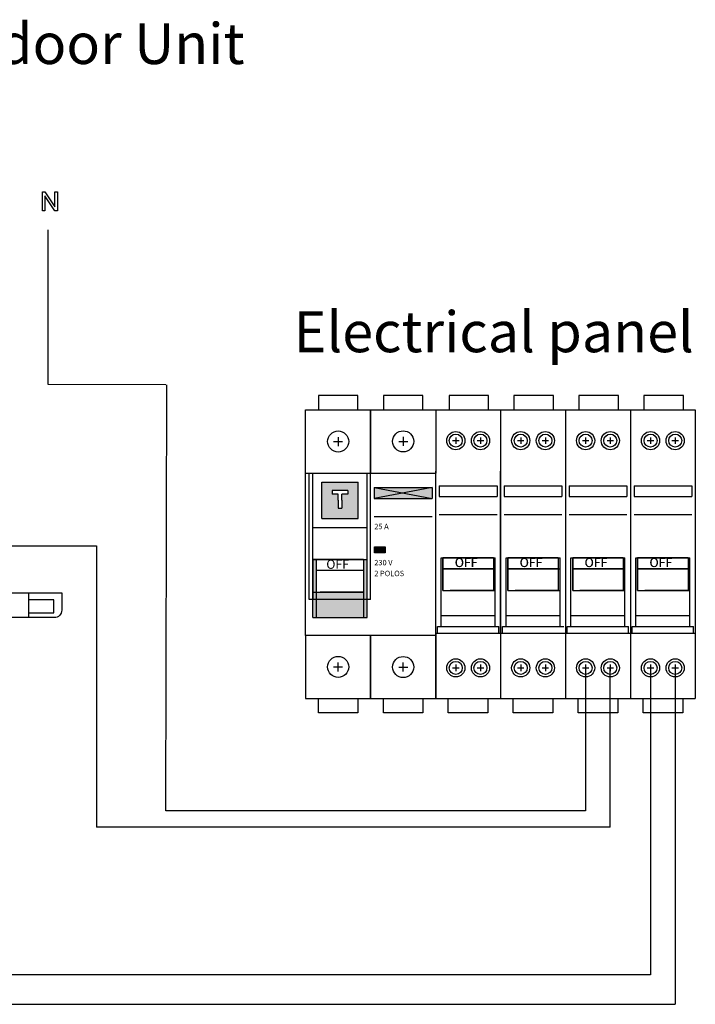
# Model space of a CAD drawing. Units: millimetres. Extents: x 352 to 1205, y 219 to 849.
# Drawn here: x 982 to 1205, y 449 to 775 of the extents above; entities that cross this region are included whole.
import ezdxf

# ---------------------------------------------------------------- set-up
doc = ezdxf.new("R2010")
doc.units = ezdxf.units.MM
doc.layers.add('BottomLayer', color=150, linetype='Continuous')
doc.layers.add('Cable negro', color=8, linetype='Continuous')
doc.styles.add('Proxy_4AF', font='arial.ttf', dxfattribs={"height": 2.5})
doc.styles.add('Proxy_738', font='arial.ttf', dxfattribs={"height": 2.5})
doc.styles.add('Proxy_73A', font='arial.ttf', dxfattribs={"height": 2.5})
doc.styles.add('ROMANS', font='txt', dxfattribs={"height": 20})
doc.styles.get("Standard").update_dxf_attribs({"font": 'arial.ttf'})

# ---------------------------------------------------------------- blocks, each defined once
blk = doc.blocks.new('InterruptorDiferencial10A')
h = blk.add_hatch(color=256)
h.paths.add_polyline_path([(1.125, -6.591), (1.125, -9.091), (3.625, -9.091), (3.625, -6.591)])
h.paths.add_polyline_path([(2.919, -7.172), (2.919, -7.422), (2.5, -7.422), (2.5, -7.841), (2.5, -8.384), (2.25, -8.384), (2.25, -7.841), (2.25, -7.422), (1.831, -7.422), (1.831, -7.172), (2.375, -7.172)], flags=16)
h = blk.add_hatch(color=30)
h.paths.add_polyline_path([(4.75, -6.966), (4.75, -7.716), (6.75, -7.341)])
h.paths.add_polyline_path([(4.75, -6.966), (6.75, -7.341), (8.75, -6.966)])
h.paths.add_polyline_path([(8.75, -7.716), (8.75, -6.966), (6.75, -7.341)])
h.paths.add_polyline_path([(4.75, -7.716), (8.75, -7.716), (6.75, -7.341)])
blk.add_hatch(color=1).paths.add_polyline_path([(4.768, -11.055), (4.768, -11.483), (5.513, -11.483), (5.513, -11.055)])
h = blk.add_hatch(color=256)
h.paths.add_polyline_path([(0.75, -11.946), (0.5, -11.946), (0.5, -14.196), (0.75, -14.196)])
h.paths.add_polyline_path([(0.5, -14.696), (0.75, -14.696), (0.75, -14.196), (0.5, -14.196)])
h.paths.add_polyline_path([(0.5, -15.946), (0.75, -15.946), (0.75, -14.696), (0.5, -14.696)])
h.paths.add_polyline_path([(0.75, -15.946), (4, -15.946), (4, -14.696), (1, -14.696), (0.75, -14.696)])
h.paths.add_polyline_path([(4.25, -14.696), (4, -14.696), (4, -15.946), (4.25, -15.946)])
h.paths.add_polyline_path([(4.25, -11.946), (4, -11.946), (4, -14.696), (4.25, -14.696)])
h.paths.add_polyline_path([(4, -14.696), (4, -14.196), (0.75, -14.196), (0.75, -14.696), (1, -14.696)])
at = {"color": 7}
for p, q in [((3.617, -0.593), (0.883, -0.593)), ((0.883, -0.593), (0.883, -1.587)), ((3.617, -1.587), (3.617, -0.593)), ((8.113, -0.593), (5.379, -0.593)), ((5.379, -0.593), (5.379, -1.587)), ((8.113, -1.587), (8.113, -0.593)), ((0, -1.587), (4.5, -1.587)), ((0, -5.966), (0, -1.587)), ((4.5, -1.587), (4.5, -5.966)), ((4.5, -1.587), (9, -1.587)), ((4.5, -5.966), (4.5, -1.587)), ((9, -1.587), (9, -5.966)), ((0, -5.966), (9, -5.966)), ((4.25, -15.946), (4.25, -5.966)), ((4.5, -14.696), (4.5, -5.966)), ((9, -17.196), (9, -5.946)), ((1.125, -6.591), (3.625, -6.591)), ((3.625, -9.091), (3.625, -6.591)), ((1.125, -9.091), (3.625, -9.091)), ((4.75, -8.966), (8.75, -8.966)), ((0.5, -9.716), (4.25, -9.716)), ((0, -14.696), (0, -11.946)), ((0.5, -14.696), (0.5, -11.946)), ((0.5, -11.946), (0.5, -14.696)), ((4, -11.946), (4, -15.946)), ((4.5, -14.696), (4.5, -11.946)), ((0.5, -14.196), (4, -14.196)), ((4, -14.196), (1, -14.196)), ((0, -15.946), (0, -14.696)), ((4.5, -14.696), (0.25, -14.696)), ((1, -14.696), (0.5, -14.696)), ((4.25, -14.696), (1, -14.696)), ((0, -16.696), (0, -15.946)), ((0.5, -15.946), (4.25, -15.946)), ((0, -17.196), (0, -16.696)), ((0, -17.177), (0, -21.556)), ((4.5, -17.196), (0, -17.196)), ((4.5, -21.556), (4.5, -17.177)), ((4.5, -17.177), (4.5, -21.556)), ((9, -17.196), (4.5, -17.196)), ((9, -21.556), (9, -17.177)), ((0, -21.556), (4.5, -21.556)), ((0.883, -22.55), (0.883, -21.556)), ((3.617, -21.556), (3.617, -22.55)), ((4.5, -21.556), (9, -21.556)), ((5.379, -22.55), (5.379, -21.556)), ((8.113, -21.556), (8.113, -22.55)), ((3.617, -22.55), (0.883, -22.55)), ((8.113, -22.55), (5.379, -22.55))]:
    blk.add_line(p, q, dxfattribs=at)
for p, q in [((1.939, -3.776), (2.561, -3.776)), ((2.25, -3.465), (2.25, -4.087)), ((6.439, -3.767), (7.061, -3.767)), ((6.75, -3.456), (6.75, -4.078)), ((0, -17.196), (0, -5.966)), ((0.25, -14.696), (0.25, -5.966)), ((0.5, -15.946), (0.5, -5.966)), ((1.125, -9.091), (1.125, -6.591)), ((2.375, -7.172), (1.831, -7.172)), ((1.831, -7.172), (1.831, -7.422)), ((2.25, -7.422), (1.831, -7.422)), ((2.25, -7.841), (2.25, -7.422)), ((2.919, -7.172), (2.375, -7.172)), ((2.5, -7.841), (2.5, -7.422)), ((2.919, -7.422), (2.5, -7.422)), ((2.919, -7.172), (2.919, -7.422)), ((2.25, -7.841), (2.25, -8.384)), ((2.5, -7.841), (2.5, -8.384)), ((2.25, -8.384), (2.5, -8.384)), ((0.5, -11.946), (4.25, -11.946)), ((0.75, -15.946), (0.75, -11.946)), ((2.25, -19.678), (2.25, -19.055)), ((6.75, -19.687), (6.75, -19.065)), ((1.939, -19.366), (2.561, -19.366)), ((6.439, -19.376), (7.061, -19.376))]:
    blk.add_line(p, q)
at = {"color": 30}
for p, q in [((4.75, -6.966), (8.75, -7.716)), ((8.75, -6.966), (4.75, -7.716)), ((4.75, -6.966), (4.75, -7.716)), ((4.75, -6.966), (8.75, -6.966)), ((8.75, -6.966), (8.75, -7.716)), ((4.75, -7.716), (8.75, -7.716))]:
    blk.add_line(p, q, dxfattribs=at)
at = {"color": 1}
for p, q in [((4.768, -11.055), (5.513, -11.055)), ((4.768, -11.483), (4.768, -11.055)), ((5.513, -11.483), (4.768, -11.483)), ((5.513, -11.055), (5.513, -11.483))]:
    blk.add_line(p, q, dxfattribs=at)
at = {"color": 102}
for p, q in [((4, -11.946), (0.5, -11.946)), ((4, -12.696), (0.75, -12.696))]:
    blk.add_line(p, q, dxfattribs=at)
at = {"color": 7}
for centre in [(2.25, -3.776), (6.75, -3.767), (2.25, -19.366), (6.75, -19.376)]:
    blk.add_circle(centre, 0.73, dxfattribs=at)
at = {"lineweight": 30, "style": 'Proxy_4AF'}
blk.add_text('OFF', height=0.625, dxfattribs=at).set_placement((1.429, -12.582))
at = {"style": 'ROMANS'}
for tag, p in [('CALIBRE', (4.752, -9.841)), ('TENSIÓN', (4.752, -12.341)), ('NUM_POLOS', (4.752, -13.091))]:
    blk.add_attdef(tag, p, '', height=0.375, dxfattribs=at)

msp = doc.modelspace()

# ---------------------------------------------------------------- linework, layer by layer
for p, q in [((989.45, 711.84), (989.45, 718.07)), ((989.45, 718.07), (990.3, 718.07)), ((993.54, 711.84), (990.24, 716.74)), ((990.24, 716.74), (990.24, 711.84)), ((990.3, 718.07), (993.6, 713.17)), ((993.6, 713.17), (993.6, 718.07)), ((993.6, 718.07), (994.39, 718.07)), ((994.39, 718.07), (994.39, 711.84)), ((990.24, 711.84), (989.45, 711.84)), ((994.39, 711.84), (993.54, 711.84)), ((1137.1, 650.73), (1123.98, 650.73)), ((1123.98, 650.73), (1123.98, 645.95)), ((1137.1, 645.95), (1137.1, 650.73)), ((1158.58, 650.73), (1145.46, 650.73)), ((1145.46, 650.73), (1145.46, 645.95)), ((1158.58, 645.95), (1158.58, 650.73)), ((1180.05, 650.73), (1166.93, 650.73)), ((1166.93, 650.73), (1166.93, 645.95)), ((1180.05, 645.95), (1180.05, 650.73)), ((1201.53, 650.73), (1188.41, 650.73)), ((1188.41, 650.73), (1188.41, 645.95)), ((1201.53, 645.95), (1201.53, 650.73)), ((1119.58, 645.95), (1141.05, 645.95)), ((1119.58, 645.95), (1119.58, 625.67)), ((1141.05, 645.95), (1162.53, 645.95)), ((1141.05, 645.95), (1141.05, 625.67)), ((1141.05, 645.95), (1141.05, 625.67)), ((1162.53, 645.95), (1184, 645.95)), ((1162.53, 645.95), (1162.53, 550.51)), ((1184, 645.95), (1184, 625.67)), ((1184, 645.95), (1205.48, 645.95)), ((1205.48, 645.95), (1205.48, 625.67)), ((1125.16, 635.81), (1127.31, 635.81)), ((1126.23, 636.89), (1126.23, 634.74)), ((1133.32, 635.81), (1135.47, 635.81)), ((1134.39, 636.89), (1134.39, 634.74)), ((1146.63, 635.81), (1148.78, 635.81)), ((1147.71, 636.89), (1147.71, 634.74)), ((1154.79, 635.81), (1156.94, 635.81)), ((1155.87, 636.89), (1155.87, 634.74)), ((1168.11, 635.81), (1170.26, 635.81)), ((1169.18, 636.89), (1169.18, 634.74)), ((1176.27, 635.81), (1178.42, 635.81)), ((1177.34, 636.89), (1177.34, 634.74)), ((1189.58, 635.81), (1191.73, 635.81)), ((1190.66, 636.89), (1190.66, 634.74)), ((1197.75, 635.81), (1199.89, 635.81)), ((1198.82, 636.89), (1198.82, 634.74)), ((1119.58, 571.98), (1119.58, 625.67)), ((1141.05, 571.98), (1141.05, 625.67)), ((1141.05, 625.67), (1141.05, 571.98)), ((1184, 625.67), (1184, 571.98)), ((1205.48, 625.67), (1205.48, 571.98)), ((1120.77, 620.9), (1120.77, 617.32)), ((1120.77, 620.9), (1139.86, 620.9)), ((1120.77, 620.9), (1120.77, 620.9)), ((1139.86, 620.9), (1139.86, 617.32)), ((1142.24, 620.9), (1142.24, 617.32)), ((1142.24, 620.9), (1161.33, 620.9)), ((1142.24, 620.9), (1142.24, 620.9)), ((1161.33, 620.9), (1161.33, 617.32)), ((1163.72, 620.9), (1163.72, 617.32)), ((1163.72, 620.9), (1182.81, 620.9)), ((1163.72, 620.9), (1163.72, 620.9)), ((1182.81, 620.9), (1182.81, 617.32)), ((1185.19, 620.9), (1185.19, 617.32)), ((1185.19, 620.9), (1204.28, 620.9)), ((1185.19, 620.9), (1185.19, 620.9)), ((1204.28, 620.9), (1204.28, 617.32)), ((1120.77, 617.32), (1139.86, 617.32)), ((1142.24, 617.32), (1161.33, 617.32)), ((1163.72, 617.32), (1182.81, 617.32)), ((1185.19, 617.32), (1204.28, 617.32)), ((1120.77, 611.35), (1139.86, 611.35)), ((1142.24, 611.35), (1161.33, 611.35)), ((1163.72, 611.35), (1182.81, 611.35)), ((1185.19, 611.35), (1204.28, 611.35)), ((1119.58, 583.91), (1119.58, 597.04)), ((1121.36, 597.04), (1139.26, 597.04)), ((1121.36, 597.04), (1139.26, 597.04)), ((1121.36, 574.37), (1121.36, 597.04)), ((1121.96, 586.3), (1121.96, 597.04)), ((1121.96, 597.04), (1121.96, 586.3)), ((1138.66, 597.04), (1121.96, 597.04)), ((1138.66, 597.04), (1138.66, 586.3)), ((1139.26, 574.37), (1139.26, 597.04)), ((1141.05, 583.91), (1141.05, 597.04)), ((1142.84, 597.04), (1160.74, 597.04)), ((1142.84, 597.04), (1160.74, 597.04)), ((1142.84, 574.37), (1142.84, 597.04)), ((1143.44, 586.3), (1143.44, 597.04)), ((1143.44, 597.04), (1143.44, 586.3)), ((1160.14, 597.04), (1143.44, 597.04)), ((1160.14, 597.04), (1160.14, 586.3)), ((1160.74, 574.37), (1160.74, 597.04)), ((1164.32, 597.04), (1182.21, 597.04)), ((1164.32, 597.04), (1182.21, 597.04)), ((1164.32, 574.37), (1164.32, 597.04)), ((1164.91, 586.3), (1164.91, 597.04)), ((1164.91, 597.04), (1164.91, 586.3)), ((1181.61, 597.04), (1164.91, 597.04)), ((1181.61, 597.04), (1181.61, 586.3)), ((1182.21, 574.37), (1182.21, 597.04)), ((1185.79, 597.04), (1203.69, 597.04)), ((1185.79, 597.04), (1203.69, 597.04)), ((1185.79, 574.37), (1185.79, 597.04)), ((1186.39, 586.3), (1186.39, 597.04)), ((1186.39, 597.04), (1186.39, 586.3)), ((1203.09, 597.04), (1186.39, 597.04)), ((1203.09, 597.04), (1203.09, 586.3)), ((1203.69, 574.37), (1203.69, 597.04)), ((1138.66, 593.46), (1121.96, 593.46)), ((1121.96, 593.46), (1138.66, 593.46)), ((1138.66, 593.46), (1139.26, 593.46)), ((1160.14, 593.46), (1143.44, 593.46)), ((1143.44, 593.46), (1160.14, 593.46)), ((1160.14, 593.46), (1160.74, 593.46)), ((1181.61, 593.46), (1164.91, 593.46)), ((1164.91, 593.46), (1181.61, 593.46)), ((1181.61, 593.46), (1182.21, 593.46)), ((1203.09, 593.46), (1186.39, 593.46)), ((1186.39, 593.46), (1203.09, 593.46)), ((1203.09, 593.46), (1203.69, 593.46)), ((1121.96, 586.3), (1138.66, 586.3)), ((1138.66, 586.3), (1124.35, 586.3)), ((1138.66, 586.3), (1139.26, 586.3)), ((1143.44, 586.3), (1160.14, 586.3)), ((1160.14, 586.3), (1145.82, 586.3)), ((1160.14, 586.3), (1160.74, 586.3)), ((1164.91, 586.3), (1181.61, 586.3)), ((1181.61, 586.3), (1167.3, 586.3)), ((1181.61, 586.3), (1182.21, 586.3)), ((1186.39, 586.3), (1203.09, 586.3)), ((1203.09, 586.3), (1188.77, 586.3)), ((1203.09, 586.3), (1203.69, 586.3)), ((984.85, 585.42), (984.85, 577.27)), ((1119.58, 577.95), (1119.58, 583.91)), ((1141.05, 577.95), (1141.05, 583.91)), ((1119.58, 574.37), (1119.58, 577.95)), ((1121.36, 577.95), (1139.26, 577.95)), ((1141.05, 574.37), (1141.05, 577.95)), ((1142.84, 577.95), (1160.74, 577.95)), ((1164.32, 577.95), (1182.21, 577.95)), ((1185.79, 577.95), (1203.69, 577.95)), ((1119.58, 571.98), (1119.58, 574.37)), ((1120.17, 574.37), (1140.45, 574.37)), ((1120.17, 571.98), (1120.17, 574.37)), ((1140.45, 571.98), (1140.45, 574.37)), ((1141.05, 571.98), (1141.05, 574.37)), ((1141.65, 574.37), (1161.93, 574.37)), ((1141.65, 571.98), (1141.65, 574.37)), ((1163.12, 574.37), (1183.4, 574.37)), ((1163.12, 571.98), (1163.12, 574.37)), ((1183.4, 571.98), (1183.4, 574.37)), ((1184.6, 574.37), (1204.88, 574.37)), ((1184.6, 571.98), (1184.6, 574.37)), ((1204.88, 571.98), (1204.88, 574.37)), ((1119.58, 571.98), (1119.58, 550.51)), ((1141.05, 571.98), (1119.58, 571.98)), ((1141.05, 571.98), (1141.05, 550.51)), ((1162.53, 571.98), (1141.05, 571.98)), ((1141.05, 571.98), (1141.05, 550.51)), ((1184, 571.98), (1162.53, 571.98)), ((1184, 571.98), (1184, 550.51)), ((1205.48, 571.98), (1184, 571.98)), ((1205.48, 571.98), (1205.48, 550.51)), ((1125.16, 560.65), (1127.31, 560.65)), ((1126.23, 561.72), (1126.23, 559.57)), ((1133.32, 560.65), (1135.47, 560.65)), ((1134.39, 561.72), (1134.39, 559.57)), ((1146.63, 560.65), (1148.78, 560.65)), ((1147.71, 561.72), (1147.71, 559.57)), ((1154.79, 560.65), (1156.94, 560.65)), ((1155.87, 561.72), (1155.87, 559.57)), ((1168.11, 560.65), (1170.26, 560.65)), ((1169.18, 561.72), (1169.18, 559.57)), ((1176.27, 560.65), (1178.42, 560.65)), ((1177.34, 561.72), (1177.34, 559.57)), ((1189.58, 560.65), (1191.73, 560.65)), ((1190.66, 561.72), (1190.66, 559.57)), ((1197.75, 560.65), (1199.89, 560.65)), ((1198.82, 561.72), (1198.82, 559.57)), ((1119.58, 550.51), (1141.05, 550.51)), ((1123.75, 550.51), (1136.87, 550.51)), ((1123.75, 545.74), (1123.75, 550.51)), ((1136.87, 550.51), (1136.87, 545.74)), ((1141.05, 550.51), (1162.53, 550.51)), ((1145.23, 550.51), (1158.35, 550.51)), ((1145.23, 545.74), (1145.23, 550.51)), ((1158.35, 550.51), (1158.35, 545.74)), ((1162.53, 550.51), (1184, 550.51)), ((1166.7, 550.51), (1179.83, 550.51)), ((1166.7, 545.74), (1166.7, 550.51)), ((1179.83, 550.51), (1179.83, 545.74)), ((1184, 550.51), (1205.48, 550.51)), ((1188.18, 550.51), (1201.3, 550.51)), ((1188.18, 545.74), (1188.18, 550.51)), ((1201.3, 550.51), (1201.3, 545.74)), ((1136.87, 545.74), (1123.75, 545.74)), ((1158.35, 545.74), (1145.23, 545.74)), ((1179.83, 545.74), (1166.7, 545.74)), ((1201.3, 545.74), (1188.18, 545.74))]:
    msp.add_line(p, q)
msp.add_lwpolyline([(977.41, 585.42), (995.84, 585.42), (995.84, 579.75, -0.414214), (993.36, 577.27), (977.41, 577.27)], format="xyb")
msp.add_lwpolyline([(993.23, 583.17), (984.85, 583.17), (984.85, 578.9), (993.23, 578.9)], close=True)
for centre, radius in [((1126.23, 635.81), 3.01), ((1134.39, 635.81), 3.01), ((1147.71, 635.81), 3.01), ((1155.87, 635.81), 3.01), ((1169.18, 635.81), 3.01), ((1177.34, 635.81), 3.01), ((1190.66, 635.81), 3.01), ((1198.82, 635.81), 3.01), ((1126.23, 635.81), 2.15), ((1134.39, 635.81), 2.15), ((1147.71, 635.81), 2.15), ((1155.87, 635.81), 2.15), ((1169.18, 635.81), 2.15), ((1177.34, 635.81), 2.15), ((1190.66, 635.81), 2.15), ((1198.82, 635.81), 2.15), ((1126.23, 560.65), 3.01), ((1134.39, 560.65), 3.01), ((1147.71, 560.65), 3.01), ((1155.87, 560.65), 3.01), ((1169.18, 560.65), 3.01), ((1177.34, 560.65), 3.01), ((1190.66, 560.65), 3.01), ((1198.82, 560.65), 3.01), ((1126.23, 560.65), 2.15), ((1134.39, 560.65), 2.15), ((1147.71, 560.65), 2.15), ((1155.87, 560.65), 2.15), ((1169.18, 560.65), 2.15), ((1177.34, 560.65), 2.15), ((1190.66, 560.65), 2.15), ((1198.82, 560.65), 2.15)]:
    msp.add_circle(centre, radius)
at = {"layer": 'BottomLayer'}
for p, q in [((991.34, 654.36), (991.34, 705.55)), ((1030.29, 654.26), (991.34, 654.36)), ((1030.29, 513.33), (1030.64, 654.26)), ((1169.18, 560.65), (1169.18, 513.33)), ((1190.66, 560.65), (1190.66, 459.16)), ((1169.18, 513.33), (1030.29, 513.33)), ((1190.66, 459.16), (789.41, 459.16))]:
    msp.add_line(p, q, dxfattribs=at)
at = {"layer": 'Cable negro'}
for p, q in [((977.41, 601.03), (1007.37, 601.03)), ((1007.37, 601.03), (1007.37, 507.93)), ((1177.34, 507.93), (1177.34, 560.65)), ((1198.82, 560.65), (1198.82, 449.37)), ((1177.34, 507.93), (1007.37, 507.93)), ((780.27, 449.37), (1198.82, 449.37))]:
    msp.add_line(p, q, dxfattribs=at)

# ---------------------------------------------------------------- block references
at = {"xscale": 4.78160012124, "yscale": 4.78160012124, "zscale": 4.78160012124}
msp.add_blockref('InterruptorDiferencial10A', (1076.54, 653.58), dxfattribs=at).add_auto_attribs({'NUM_POLOS': '2 POLOS', 'TENSIÓN': '230 V', 'CALIBRE': '25 A'})

# ---------------------------------------------------------------- texts
for style, p in [('Proxy_73A', (1125.85, 594)), ('Proxy_738', (1125.95, 594)), ('Proxy_73A', (1147.33, 594)), ('Proxy_738', (1147.42, 594)), ('Proxy_73A', (1168.8, 594)), ('Proxy_738', (1168.9, 594)), ('Proxy_73A', (1190.28, 594)), ('Proxy_738', (1190.37, 594))]:
    msp.add_text('OFF', height=2.983, dxfattribs=dict(style=style)).set_placement(p)
at = {"char_height": 13.5, "attachment_point": 3}
for s, width, heights, insert in [('AC Outdoor Unit ', 151.9406, [16.47], (1056.32, 773.89)), ('Electrical panel ', 295.1666, [0], (1204.98, 678.56))]:
    msp.add_mtext_dynamic_manual_height_columns(s, width=width, gutter_width=11.25, heights=heights, dxfattribs=dict(at, insert=insert))

doc.saveas('drawing.dxf')
